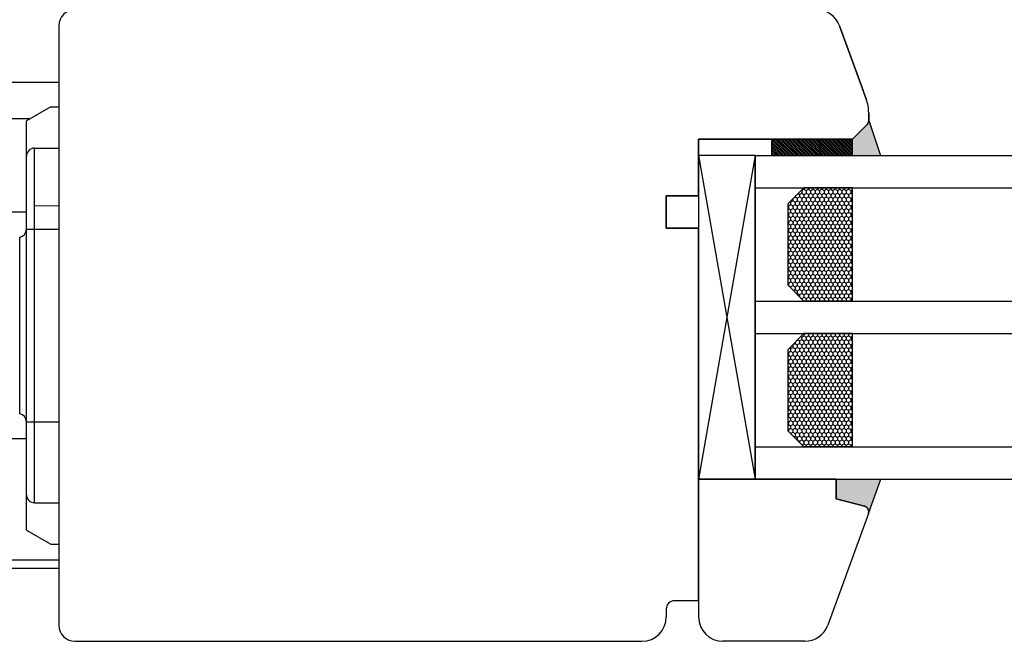
# Model space of a CAD drawing. Units: millimetres. Extents: x 319 to 137775, y -1020 to 21803.
# Drawn here: x 8705 to 8827, y 12723 to 12799 of the extents above; entities that cross this region are included whole.
import ezdxf

# ---------------------------------------------------------------- set-up
doc = ezdxf.new("R2010")
doc.units = ezdxf.units.MM
doc.linetypes.add('DASHED', pattern=[15, 7, -8])
for name, color, linetype in [('045647_P1632_BL513', 7, 'Continuous'), ('1', 7, 'Continuous'), ('listwa', 5, 'Continuous'), ('P', 7, 'Continuous'), ('Schraffur', 1, 'Continuous'), ('skrzydło', 1, 'Continuous')]:
    doc.layers.add(name, color=color, linetype=linetype)
doc.styles.get("Standard").update_dxf_attribs({"font": 'arial.ttf'})
doc.dimstyles.new('główny', dxfattribs={"dimtxt": 7, "dimasz": 3, "dimexe": 1, "dimexo": 5, "dimgap": 2, "dimtad": 1, "dimdec": 1, "dimrnd": 0.05, "dimdsep": 46, "dimtxsty": 'Standard', "dimcen": 1.5, "dimclrd": 5, "dimclre": 5, "dimclrt": 1, "dimadec": 1, "dimazin": 2, "dimtfac": 1, "dimtdec": 1, "dimtofl": 0, "dimtmove": 0, "dimatfit": 3, "dimfxl": 1, "dimtolj": 1, "dimtzin": 0, "dimarcsym": 0})

# ---------------------------------------------------------------- blocks, each defined once
blk = doc.blocks.new('A$C1060')
h = blk.add_hatch()
h.set_pattern_fill('HONEY', color=256, scale=0.1, style=0)
h.set_pattern_definition([(0, (-2567.55565, 459.0174), (0.47625, 0.274963), [0.3175, -0.635]), (120, (-2567.55565, 459.0174), (-0.476249943, 0.274963099), [0.3175, -0.635]), (60, (-2567.55565, 459.0174), (5.7e-08, 0.549926099), [-0.635, 0.3175])])
h.paths.add_polyline_path([(14, 2), (14, 8), (0, 8), (0, 2), (2, 0), (12, 0)])
for p, q in [((0, 8), (0, 2)), ((14, 8), (14, 2)), ((2, 0), (12, 0))]:
    blk.add_line(p, q)
at = {"layer": '1', "color": 7}
for p, q in [((14, 8), (0, 8)), ((2, 0), (0, 2)), ((14, 2), (12, 0))]:
    blk.add_line(p, q, dxfattribs=at)
blk = doc.blocks.new('A$C9131')
blk.add_line((0, 0), (40, 0))
at = {"layer": '1', "color": 7}
for p, q in [((0, 0), (0, 45.99)), ((4, 0), (4, 45.99)), ((18, 0), (18, 45.99)), ((22, 0), (22, 45.99)), ((36, 0), (36, 45.99)), ((40, 0), (40, 45.99))]:
    blk.add_line(p, q, dxfattribs=at)
for p in [(4, 4), (22, 4)]:
    blk.add_blockref('A$C1060', p)
blk = doc.blocks.new('A$C27831')
for p, q in [((0, 0), (40, 7)), ((0, 7), (40, 0))]:
    blk.add_line(p, q)
blk.add_lwpolyline([(0, 7), (0, 0), (40, 0), (40, 7)], close=True)
blk.add_blockref('A$C9131', (0, 7))
blk = doc.blocks.new('*D267')
at = {"layer": 'Defpoints', "color": 0, "transparency": 16777216}
for p in [(9760.21, 12939.42), (8760.21, 12906.69), (9760.21, 12791.52)]:
    blk.add_point(p, dxfattribs=at)
at = {"layer": 'P', "color": 5, "lineweight": -2, "transparency": 16777216}
for p, q in [((8760.21, 12911.69), (8760.21, 12940.42)), ((9760.21, 12796.52), (9760.21, 12940.42))]:
    blk.add_line(p, q, dxfattribs=at)
at = {"layer": 'P', "color": 5, "linetype": 'Continuous', "lineweight": -2, "transparency": 16777216}
blk.add_line((8763.21, 12939.42), (9757.21, 12939.42), dxfattribs=at)
at = {"layer": 'P', "color": 5, "transparency": 16777216}
for points in [[(8763.21, 12939.92), (8763.21, 12938.92), (8760.21, 12939.42)], [(9757.21, 12939.92), (9757.21, 12938.92), (9760.21, 12939.42)]]:
    blk.add_solid(points, dxfattribs=at)
at = {"layer": 'P', "color": 1, "transparency": 16777216, "insert": (9260.21, 12977.16), "char_height": 70, "attachment_point": 5}
blk.add_mtext('\\A1;W2 = 1000', dxfattribs=at)

msp = doc.modelspace()

# ---------------------------------------------------------------- hatches: boundary and pattern name
h = msp.add_hatch()
h.set_pattern_fill('ANSI31', scale=0.05, angle=-90, style=0)
h.set_pattern_definition([(315, (11410.95799, 15266.3853), (0.1122532015, 0.1122532015), [])])
h.paths.add_polyline_path([(8808.21, 12784.69), (8808.21, 12782.69), (8798.21, 12782.69), (8798.21, 12784.69)])
at = {"layer": '1'}
h = msp.add_hatch(color=7, dxfattribs=at)
h.dxf.hatch_style = 1
h.paths.add_polyline_path([(8809.69, 12739.36, -0.339454), (8810.21, 12738.69), (8810.21, 12738.56), (8811.71, 12742.69), (8806.21, 12742.69), (8806.21, 12740.29)])
at = {"layer": 'Schraffur'}
h = msp.add_hatch(color=7, dxfattribs=at)
h.dxf.hatch_style = 1
h.set_gradient(color1=(255, 255, 255), one_color=1, tint=1)
h.paths.add_polyline_path([(8811.66, 12782.69), (8810.21, 12786.98, -0.198912), (8810, 12786.48), (8808.21, 12784.69), (8806.21, 12784.69), (8804.21, 12784.69), (8804.21, 12782.69)])

# ---------------------------------------------------------------- linework, layer by layer
at = {"color": 7}
msp.add_lwpolyline([(8808.21, 12784.69), (8798.21, 12784.69), (8798.21, 12782.69), (8808.21, 12782.69)], close=True, dxfattribs=at)
at = {"layer": '045647_P1632_BL513', "color": 7, "linetype": 'Continuous'}
for p, q in [((8710.21, 12791.69), (7823.21, 12791.69)), ((8706.61, 12787.19), (7823.21, 12787.19)), ((8706.21, 12775.69), (7823.21, 12775.69)), ((8706.21, 12747.69), (7823.21, 12747.69)), ((8710.21, 12731.69), (7823.21, 12731.69))]:
    msp.add_line(p, q, dxfattribs=at)
at = {"layer": '045647_P1632_BL513', "color": 9, "linetype": 'Continuous'}
msp.add_line((8710.21, 12732.69), (7823.21, 12732.69), dxfattribs=at)
at = {"layer": '1', "color": 7}
for p, q in [((8810.21, 12786.98), (8811.66, 12782.69)), ((8804.21, 12782.69), (8804.21, 12784.69)), ((8804.21, 12782.69), (8804.21, 12784.69)), ((8810.17, 12738.45), (8811.71, 12742.69))]:
    msp.add_line(p, q, dxfattribs=at)
at = {"layer": 'listwa', "linetype": 'Continuous'}
for p, q in [((8789.21, 12742.69), (8789.21, 12725.69)), ((8789.21, 12742.69), (8806.21, 12742.69)), ((8806.21, 12742.69), (8789.21, 12742.69)), ((8806.21, 12742.69), (8806.21, 12740.29)), ((8806.21, 12740.29), (8806.21, 12742.69)), ((8806.21, 12740.29), (8806.21, 12742.69)), ((8806.21, 12742.69), (8806.21, 12740.29)), ((8806.21, 12740.29), (8809.69, 12739.36)), ((8809.69, 12739.36), (8806.21, 12740.29)), ((8809.69, 12739.36), (8806.21, 12740.29)), ((8806.21, 12740.29), (8809.69, 12739.36)), ((8810.17, 12738.45), (8805.15, 12724.66)), ((8802.33, 12722.69), (8792.21, 12722.69))]:
    msp.add_line(p, q, dxfattribs=at)
for centre, radius, start, end in [((8809.51, 12738.69), 0.7, 0, 75), ((8809.51, 12738.69), 0.7, 0, 75), ((8809.51, 12738.69), 0.7, 0, 75), ((8809.51, 12738.69), 0.7, 0, 75), ((8809.51, 12738.69), 0.7, 340, 0), ((8809.51, 12738.69), 0.7, 340, 0), ((8809.51, 12738.69), 0.7, 340, 0), ((8809.51, 12738.69), 0.7, 340, 0), ((8792.21, 12725.69), 3, 180, 270), ((8802.33, 12725.69), 3, 270, 340)]:
    msp.add_arc(centre, radius, start, end, dxfattribs=at)
at = {"layer": 'skrzydło'}
for p, q in [((8710.21, 12798.69), (8710.21, 12724.69)), ((8789.21, 12776.69), (8789.21, 12748.69)), ((8712.21, 12722.69), (8782.21, 12722.69))]:
    msp.add_line(p, q, dxfattribs=at)
at = {"layer": 'skrzydło', "linetype": 'Continuous'}
for p, q in [((8806.6, 12798.71), (8809.91, 12789.64)), ((8806.6, 12798.71), (8809.53, 12790.69)), ((8809.53, 12790.69), (8806.6, 12798.71)), ((8809.91, 12789.64), (8809.53, 12790.69)), ((8809.91, 12789.64), (8809.53, 12790.69)), ((8709.21, 12788.69), (8706.21, 12786.95)), ((8709.21, 12788.69), (8710.21, 12788.69)), ((8810.21, 12786.98), (8810.21, 12787.93)), ((8810.21, 12786.98), (8810.21, 12787.93)), ((8706.21, 12736.42), (8706.21, 12786.95)), ((8810, 12786.48), (8808.21, 12784.69)), ((8810, 12786.48), (8808.21, 12784.69)), ((8806.21, 12784.69), (8789.21, 12784.69)), ((8789.21, 12784.69), (8789.21, 12780.69)), ((8789.21, 12784.69), (8806.21, 12784.69)), ((8789.21, 12780.69), (8789.21, 12784.69)), ((8808.21, 12784.69), (8806.21, 12784.69)), ((8707.21, 12739.79), (8707.21, 12783.59)), ((8707.21, 12783.59), (8710.21, 12783.59)), ((8707.21, 12783.59), (8710.21, 12783.59)), ((8789.21, 12780.69), (8789.21, 12777.69)), ((8789.21, 12777.69), (8789.21, 12780.69)), ((8789.21, 12777.69), (8785.21, 12777.69)), ((8785.21, 12777.69), (8785.21, 12773.69)), ((8785.21, 12773.69), (8785.21, 12777.69)), ((8785.21, 12777.69), (8789.21, 12777.69)), ((8705.38, 12750.77), (8705.38, 12772.6)), ((8706.21, 12773.59), (8710.21, 12773.59)), ((8785.21, 12773.69), (8789.21, 12773.69)), ((8789.21, 12773.69), (8785.21, 12773.69)), ((8789.21, 12767.69), (8789.21, 12773.69)), ((8789.21, 12773.69), (8789.21, 12772.69)), ((8789.21, 12772.69), (8789.21, 12767.69)), ((8789.21, 12727.69), (8789.21, 12767.69)), ((8789.21, 12767.69), (8789.21, 12752.69)), ((8789.21, 12752.69), (8789.21, 12744.69)), ((8789.21, 12752.69), (8789.21, 12742.69)), ((8706.21, 12749.79), (8710.21, 12749.79)), ((8789.21, 12743.69), (8789.21, 12746.69)), ((8707.21, 12739.79), (8710.21, 12739.79)), ((8706.21, 12736.42), (8709.21, 12734.69)), ((8709.21, 12734.69), (8710.21, 12734.69)), ((8789.21, 12727.69), (8786.21, 12727.69)), ((8789.21, 12727.69), (8787.21, 12727.69)), ((8785.21, 12726.69), (8785.21, 12725.69))]:
    msp.add_line(p, q, dxfattribs=at)
at = {"layer": 'skrzydło', "linetype": 'DASHED'}
for p, q in [((8810.21, 12787.93), (8810.21, 12786.98)), ((8810.21, 12787.93), (8810.21, 12786.98)), ((8808.21, 12784.69), (8810, 12786.48)), ((8808.21, 12784.69), (8810, 12786.48)), ((8806.21, 12784.69), (8808.21, 12784.69))]:
    msp.add_line(p, q, dxfattribs=at)
at = {"layer": 'skrzydło', "lineweight": 9}
msp.add_lwpolyline([(8707.21, 12776.48), (8710.21, 12776.48)], dxfattribs=at)
at = {"layer": 'skrzydło'}
for centre, start, end in [((8712.21, 12798.69), 90, 180), ((8712.21, 12724.69), 180, 270)]:
    msp.add_arc(centre, 2, start, end, dxfattribs=at)
at = {"layer": 'skrzydło', "linetype": 'Continuous'}
for centre, radius, start, end in [((8803.78, 12797.69), 3, 20, 90), ((8803.78, 12797.69), 3, 20, 90), ((8803.78, 12797.69), 3, 20, 90), ((8805.21, 12787.93), 5, 0, 20), ((8805.21, 12787.93), 5, 0, 20), ((8809.51, 12786.98), 0.7, 315, 0), ((8809.51, 12786.98), 0.7, 315, 0), ((8707.21, 12782.59), 1, 90, 180), ((8705.21, 12773.58), 1, 280, 360), ((8705.21, 12749.79), 1, 0, 80), ((8707.21, 12740.79), 1, 180, 270), ((8786.21, 12726.69), 1, 90, 180), ((8782.21, 12725.69), 3, 270, 0)]:
    msp.add_arc(centre, radius, start, end, dxfattribs=at)

# ---------------------------------------------------------------- block references
at = {"rotation": 270}
msp.add_blockref('A$C27831', (8789.21, 12782.69), dxfattribs=at)

# ---------------------------------------------------------------- dimensions: what is measured, and where the dimension line sits
at = {"layer": 'P'}
dim = msp.add_linear_dim(base=(9760.21, 12939.42), p1=(8760.21, 12906.69), p2=(9760.21, 12791.52), text='W2 = <>', dimstyle='główny', override={"dimtxt": 70}, dxfattribs=at)
dim.commit()
dim.dimension.update_dxf_attribs({"geometry": '*D267', "text_midpoint": (9260.21, 12977.16)})

doc.saveas('drawing.dxf')
